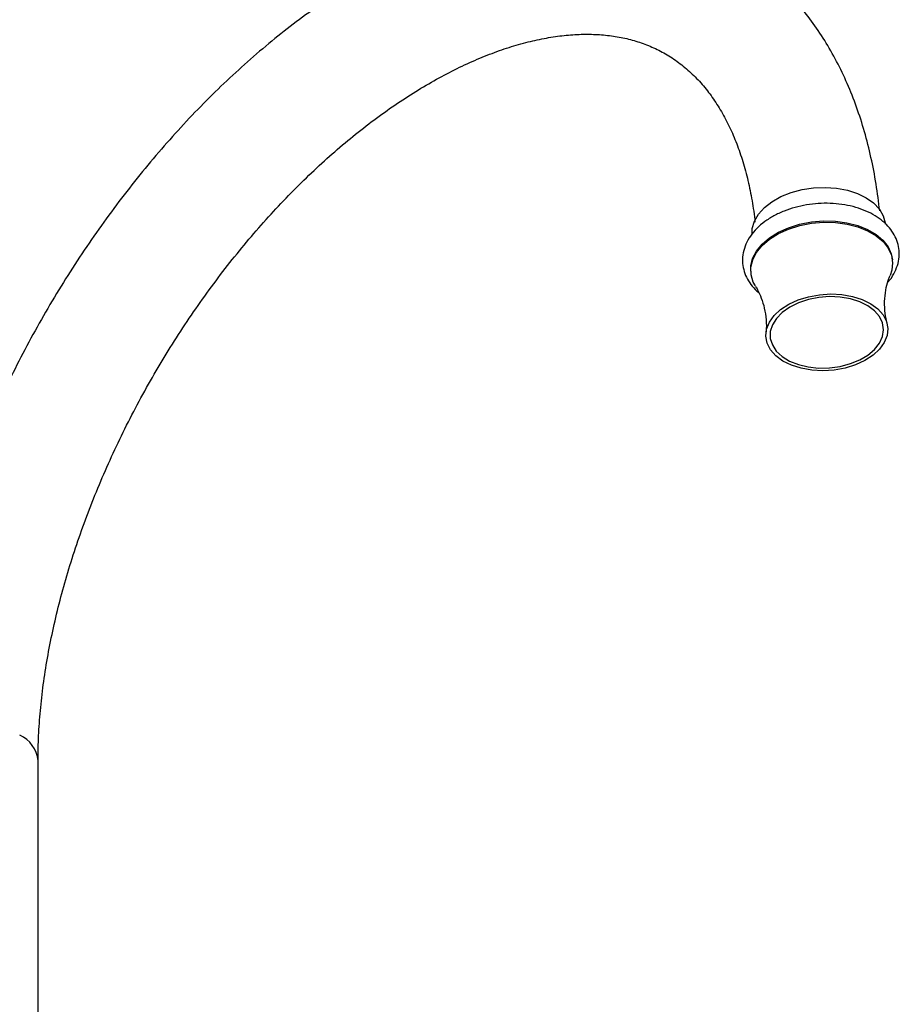
# Model space of a CAD drawing. Units: millimetres. Extents: x 5 to 995, y 5 to 995.
# Drawn here: x 171 to 223, y 231 to 289 of the extents above; entities that cross this region are included whole.
import ezdxf

# ---------------------------------------------------------------- set-up
doc = ezdxf.new("R2010")
doc.units = ezdxf.units.MM

msp = doc.modelspace()

# ---------------------------------------------------------------- linework, layer by layer
at = {"color": 7, "linetype": 'Continuous', "lineweight": 25}
for p, q in [((222.531, 274.34), (222.525, 274.418)), ((214.218, 273.759), (214.224, 273.682)), ((172.455, 207.923), (172.455, 245.06))]:
    msp.add_line(p, q, dxfattribs=at)
at = {"color": 7, "linetype": 'Continuous', "lineweight": 25, "flags": 128}
for points in [[(214.299, 275.905), (214.312, 276.264), (214.437, 276.691), (214.676, 277.103), (215.022, 277.488), (215.465, 277.835), (215.991, 278.132), (216.585, 278.371), (217.227, 278.544), (217.899, 278.647), (218.581, 278.676), (219.251, 278.629), (219.889, 278.51), (220.476, 278.321), (220.993, 278.068), (221.426, 277.758), (221.762, 277.402), (221.989, 277.01), (222.101, 276.593), (222.108, 276.524)], [(214.218, 273.759), (214.223, 274.067), (214.33, 274.51), (214.554, 274.941), (214.888, 275.347), (215.322, 275.717), (215.844, 276.04), (216.438, 276.307), (217.088, 276.51), (217.775, 276.644), (218.48, 276.704), (219.181, 276.688), (219.858, 276.598), (220.493, 276.436), (221.067, 276.206), (221.564, 275.916), (221.968, 275.572), (222.269, 275.186), (222.458, 274.769), (222.525, 274.418)], [(214.493, 272.892), (214.371, 273.118), (214.24, 273.547), (214.229, 273.989), (214.337, 274.432), (214.561, 274.863), (214.894, 275.269), (215.328, 275.639), (215.85, 275.962), (216.444, 276.229), (217.095, 276.432), (217.782, 276.566), (218.486, 276.626), (219.187, 276.611), (219.865, 276.521), (220.5, 276.358), (221.073, 276.129), (221.57, 275.838), (221.974, 275.495), (222.276, 275.109), (222.465, 274.691), (222.536, 274.254), (222.488, 273.81), (222.389, 273.514)], [(216.603, 268.246), (216.104, 268.493), (215.692, 268.797), (215.382, 269.148), (215.185, 269.534), (215.107, 269.942), (215.15, 270.357), (215.314, 270.767), (215.592, 271.156), (215.976, 271.511), (216.452, 271.821), (217.003, 272.075), (217.612, 272.264), (218.258, 272.382), (218.917, 272.425), (219.569, 272.391), (220.191, 272.282), (220.761, 272.1), (221.26, 271.853), (221.672, 271.549), (221.981, 271.198), (222.179, 270.812), (222.257, 270.405), (222.214, 269.989), (222.05, 269.58), (221.772, 269.191), (221.388, 268.835), (220.912, 268.525), (220.36, 268.271), (219.751, 268.082), (219.106, 267.964), (218.446, 267.921), (217.795, 267.955), (217.173, 268.065), (216.603, 268.246)], [(220.616, 271.966), (220.068, 272.139), (219.471, 272.24), (218.845, 272.267), (218.213, 272.219), (217.598, 272.096), (217.023, 271.904), (216.507, 271.649), (216.07, 271.341), (215.727, 270.991), (215.491, 270.611), (215.37, 270.216), (215.369, 269.818), (215.488, 269.434), (215.722, 269.077), (216.064, 268.759), (216.499, 268.492), (217.014, 268.286), (217.589, 268.148), (218.203, 268.083), (218.835, 268.094), (219.461, 268.18), (220.059, 268.338), (220.608, 268.563), (221.086, 268.845), (221.478, 269.176), (221.769, 269.543), (221.948, 269.932), (222.009, 270.33), (221.95, 270.723), (221.772, 271.095), (221.483, 271.435), (221.093, 271.728), (220.616, 271.966)]]:
    msp.add_lwpolyline(points, dxfattribs=at)
at = {"color": 8, "linetype": 'Continuous', "lineweight": 25}
msp.add_arc((170.63, 244.885), 1.833, 5.43477, 65.82165, dxfattribs=at)
at = {"color": 7, "linetype": 'Continuous', "lineweight": 25}
for points, knots in [([(221.781, 277.301), (221.716, 277.826), (221.585, 278.892), (221.283, 280.437), (220.902, 281.944), (220.438, 283.387), (219.893, 284.763), (219.27, 286.066), (218.571, 287.29), (217.8, 288.432), (216.961, 289.488), (216.058, 290.455), (215.094, 291.332), (214.073, 292.118), (212.999, 292.81), (211.875, 293.409), (210.704, 293.914), (209.49, 294.324), (208.235, 294.638), (206.941, 294.856), (205.611, 294.976), (204.247, 294.999), (202.852, 294.922), (201.429, 294.746), (199.983, 294.469), (198.518, 294.092), (197.038, 293.616), (195.55, 293.043), (194.056, 292.374), (192.564, 291.612), (191.076, 290.76), (189.598, 289.82), (188.134, 288.798), (186.688, 287.695), (185.262, 286.516), (183.862, 285.265), (182.489, 283.944), (181.148, 282.558), (179.841, 281.111), (178.572, 279.606), (177.343, 278.048), (176.158, 276.441), (175.019, 274.789), (173.93, 273.096), (172.892, 271.367), (171.91, 269.606), (170.984, 267.819), (170.119, 266.008), (169.315, 264.18), (168.575, 262.338), (167.902, 260.488), (167.297, 258.633), (166.762, 256.778), (166.299, 254.929), (165.91, 253.089), (165.595, 251.263), (165.358, 249.456), (165.199, 247.673), (165.129, 246.21), (165.123, 245.347), (165.121, 245.06)], [0, 0, 0, 0, 0.017328, 0.035155, 0.052931, 0.07063, 0.088222, 0.105678, 0.122975, 0.140094, 0.15703, 0.173787, 0.190383, 0.206848, 0.223218, 0.239535, 0.25584, 0.272168, 0.288564, 0.305066, 0.321706, 0.338504, 0.355473, 0.372612, 0.389911, 0.407351, 0.424908, 0.442557, 0.460271, 0.478027, 0.495805, 0.51359, 0.531369, 0.549134, 0.566882, 0.58461, 0.602318, 0.620007, 0.637678, 0.655332, 0.672972, 0.690601, 0.708221, 0.725835, 0.743445, 0.761056, 0.778668, 0.796284, 0.813908, 0.831542, 0.849189, 0.866852, 0.884534, 0.902237, 0.919962, 0.937713, 0.95549, 0.973292, 0.991118, 1, 1, 1, 1]), ([(172.455, 245.06), (172.456, 245.306), (172.462, 246.023), (172.522, 247.248), (172.659, 248.746), (172.866, 250.283), (173.141, 251.854), (173.486, 253.452), (173.899, 255.073), (174.379, 256.71), (174.926, 258.357), (175.537, 260.008), (176.212, 261.658), (176.947, 263.3), (177.74, 264.928), (178.589, 266.537), (179.491, 268.121), (180.442, 269.675), (181.439, 271.192), (182.479, 272.667), (183.558, 274.096), (184.671, 275.473), (185.814, 276.794), (186.984, 278.054), (188.175, 279.248), (189.383, 280.374), (190.604, 281.427), (191.831, 282.404), (193.061, 283.303), (194.287, 284.121), (195.506, 284.855), (196.713, 285.505), (197.901, 286.069), (199.067, 286.547), (200.206, 286.94), (201.314, 287.246), (202.388, 287.468), (203.425, 287.607), (204.422, 287.664), (205.381, 287.641), (206.301, 287.537), (207.184, 287.352), (208.032, 287.083), (208.848, 286.725), (209.628, 286.273), (210.366, 285.725), (211.053, 285.087), (211.68, 284.364), (212.247, 283.565), (212.755, 282.692), (213.203, 281.748), (213.593, 280.734), (213.925, 279.651), (214.194, 278.497), (214.377, 277.489), (214.447, 276.844), (214.47, 276.629)], [0, 0, 0, 0, 0.009584, 0.02793, 0.046303, 0.064705, 0.083138, 0.101602, 0.120096, 0.138619, 0.157167, 0.175737, 0.194327, 0.212932, 0.23155, 0.250176, 0.268806, 0.287437, 0.306065, 0.324684, 0.343292, 0.361885, 0.380459, 0.39901, 0.417535, 0.43603, 0.454494, 0.472922, 0.491315, 0.509672, 0.527993, 0.546284, 0.564552, 0.582807, 0.601064, 0.619343, 0.637677, 0.65611, 0.6747, 0.693524, 0.712675, 0.73226, 0.752381, 0.773094, 0.794331, 0.815833, 0.837066, 0.85775, 0.877825, 0.897363, 0.916485, 0.935302, 0.95391, 0.972382, 0.990771, 1, 1, 1, 1]), ([(222.249, 273.101), (222.26, 273.112), (222.411, 273.262), (222.614, 273.594), (222.836, 274.084), (222.933, 274.59), (222.919, 275.087), (222.799, 275.562), (222.581, 276.006), (222.271, 276.413), (221.874, 276.779), (221.393, 277.096), (220.839, 277.358), (220.224, 277.557), (219.566, 277.688), (218.88, 277.748), (218.182, 277.738), (217.487, 277.658), (216.81, 277.509), (216.166, 277.293), (215.568, 277.013), (215.031, 276.673), (214.568, 276.277), (214.194, 275.832), (213.924, 275.351), (213.766, 274.848), (213.723, 274.345), (213.791, 273.857), (213.96, 273.396), (214.228, 272.973), (214.477, 272.677), (214.656, 272.541), (214.691, 272.514)], [0, 0, 0, 0, 0.002934, 0.039701, 0.075668, 0.110472, 0.144194, 0.177329, 0.210385, 0.243945, 0.278407, 0.313805, 0.349873, 0.386255, 0.422662, 0.459013, 0.495317, 0.531623, 0.567988, 0.604465, 0.641119, 0.67799, 0.715047, 0.75202, 0.788454, 0.823868, 0.858097, 0.89145, 0.924484, 0.95772, 0.991698, 1, 1, 1, 1]), ([(222.218, 270.699), (222.174, 270.893), (222.08, 271.312), (222.055, 271.986), (222.122, 272.642), (222.249, 273.166), (222.353, 273.413), (222.394, 273.51)], [0, 0, 0, 0, 0.198962, 0.427404, 0.652553, 0.864033, 1, 1, 1, 1]), ([(214.495, 272.877), (214.538, 272.81), (214.661, 272.616), (214.855, 272.178), (215.036, 271.581), (215.13, 270.908), (215.148, 270.406), (215.111, 270.162), (215.107, 270.137)], [0, 0, 0, 0, 0.1057, 0.303986, 0.518374, 0.74421, 0.973567, 1, 1, 1, 1])]:
    msp.add_open_spline(points, degree=3, knots=knots, dxfattribs=at)

doc.saveas('drawing.dxf')
